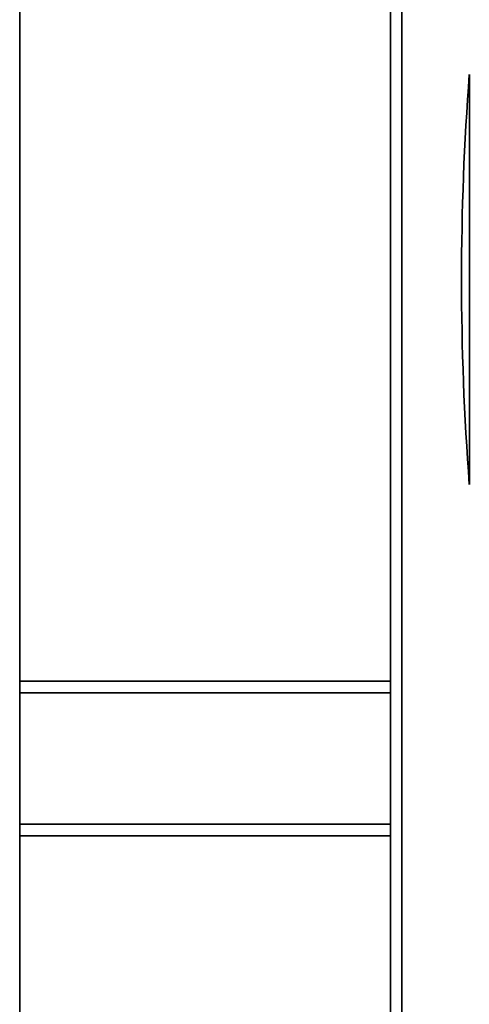
# Paper-space layout 'Blatt1' of a CAD drawing. Units: millimetres. Extents: x 0 to 5940, y 0 to 4200.
# Drawn here: x 1325 to 1442, y 2894 to 3148 of the extents above; entities that cross this region are included whole.
import ezdxf

# ---------------------------------------------------------------- set-up
doc = ezdxf.new("R2010")
doc.units = ezdxf.units.MM
doc.header["$LTSCALE"] = 10

psp = doc.layouts.new('Blatt1')

# ---------------------------------------------------------------- linework, layer by layer
at = {"color": 7, "linetype": 'Continuous', "lineweight": 35}
for p, q in [((1424.18, 2619.61), (1424.18, 3394.16)), ((1421.18, 2977.16), (1421.18, 3357.16)), ((1325.18, 2864.66), (1325.18, 3349.66)), ((1441.62, 3134.22), (1441.62, 3081.16)), ((1441.62, 3081.16), (1441.62, 3081.13)), ((1441.62, 3081.13), (1441.62, 3028.1)), ((1325.18, 2977.16), (1421.18, 2977.16)), ((1421.18, 2977.16), (1421.18, 2974.16)), ((1325.18, 2974.16), (1421.18, 2974.16)), ((1421.18, 2940.16), (1421.18, 2974.16)), ((1325.18, 2940.16), (1421.18, 2940.16)), ((1421.18, 2940.16), (1421.18, 2937.16)), ((1325.18, 2937.16), (1421.18, 2937.16)), ((1421.18, 2619.61), (1421.18, 2937.16))]:
    psp.add_line(p, q, dxfattribs=at)
psp.add_arc((2139.6, 3081.16), 700, 175.65276, 184.34724, dxfattribs=at)

doc.saveas('drawing.dxf')
